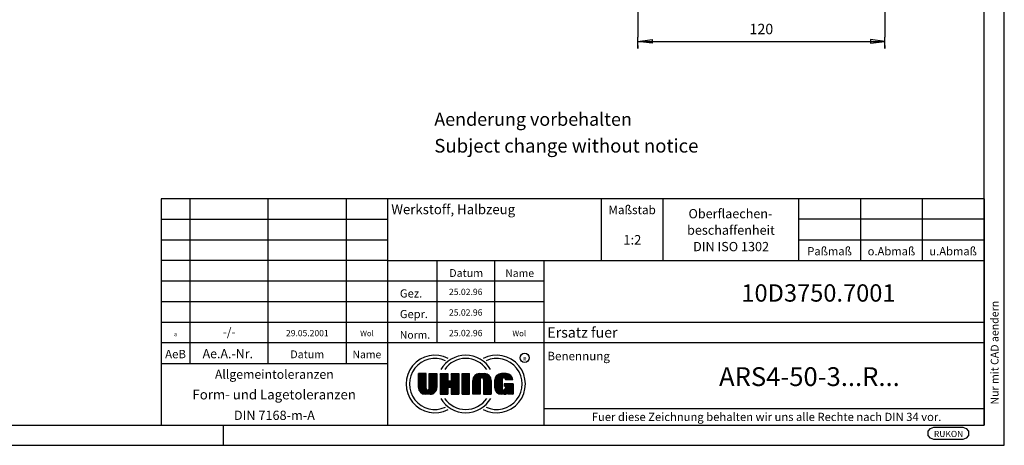
# Model space of a CAD drawing. Extents: x 0 to 840, y 0 to 594.
# Drawn here: x 361 to 840, y 0 to 207 of the extents above; entities that cross this region are included whole.
import ezdxf
from ezdxf.enums import TextEntityAlignment as Align

# ---------------------------------------------------------------- set-up
doc = ezdxf.new("R2010")
doc.units = 0
doc.header["$LTSCALE"] = 2
doc.header["$MEASUREMENT"] = 0
for name, pattern in [('AUSGEZOGEN', [0]), ('BRUCHLINIE', [0]), ('HILFSLINIE', [0]), ('SONDERLINIE1', [0])]:
    doc.linetypes.add(name, pattern=pattern)
for name, color, linetype in [('10D3750-7001', 7, 'AUSGEZOGEN'), ('DIN-RAHMEN', 8, 'HILFSLINIE'), ('ZEICHNUNGSTEXT', 8, 'HILFSLINIE')]:
    doc.layers.add(name, color=color, linetype=linetype)
doc.styles.get("Standard").update_dxf_attribs({"font": 'ISOCP.SHX'})
doc.dimstyles.new('STDBEM', dxfattribs={"dimtxt": 7, "dimasz": 7, "dimexe": 3.6, "dimexo": 0.2, "dimgap": 0.18, "dimtad": 1, "dimdec": 4, "dimzin": 0, "dimtxsty": 'STANDARD', "dimcen": 3, "dimazin": 3, "dimtfac": 1, "dimtdec": 4, "dimtofl": 0, "dimtmove": 0, "dimatfit": 3, "dimtolj": 1, "dimtzin": 0})

# ---------------------------------------------------------------- blocks, each defined once
blk = doc.blocks.new('*D21')
at = {"layer": '10D3750-7001', "color": 8, "linetype": 'HILFSLINIE'}
for p, q in [((661.703186, 258.433929), (661.703186, 198.433945)), ((781.703186, 258.433929), (781.703186, 198.433945)), ((661.703186, 192.933945), (661.703186, 198.433945)), ((661.703186, 196.433945), (781.703186, 196.433945)), ((781.703186, 192.933945), (781.703186, 198.433945)), ((661.703186, 194.433945), (661.703186, 192.933945)), ((781.703186, 194.433945), (781.703186, 192.933945))]:
    blk.add_line(p, q, dxfattribs=at)
for points in [[(661.703186, 196.433945), (668.643311, 197.347626), (668.643311, 195.520264), (661.703186, 196.433945)], [(781.703186, 196.433945), (774.763062, 197.347626), (774.763062, 195.520264), (781.703186, 196.433945)]]:
    blk.add_lwpolyline(points, dxfattribs=at)
at = {"layer": '10D3750-7001'}
blk.add_text('120', height=6.1249947, dxfattribs=at).set_placement((715.945679, 199.933945), (727.460693, 199.933945), align=Align.ALIGNED)

msp = doc.modelspace()

# ---------------------------------------------------------------- linework, layer by layer
at = {"layer": 'DIN-RAHMEN'}
for p, q in [((839.799988, 0.2), (839.799988, 593.799988)), ((539.980042, 120), (429.980042, 120)), ((443.980042, 40), (443.980042, 120)), ((481.980042, 40), (481.980042, 120)), ((519.980042, 40), (519.980042, 120)), ((829.980042, 120), (739.980042, 120)), ((769.980042, 90), (769.980042, 120)), ((799.980042, 90), (799.980042, 120)), ((429.980042, 110), (539.980042, 110)), ((829.980042, 110), (739.980042, 110)), ((429.980042, 100), (539.980042, 100)), ((739.980042, 100), (829.980042, 100)), ((539.980042, 90), (429.980042, 90)), ((563.980042, 90), (563.980042, 50)), ((591.980042, 90), (591.980042, 50)), ((615.980042, 80), (429.980042, 80)), ((429.980042, 70), (615.980042, 70)), ((429.980042, 60), (615.980042, 60)), ((554.979614, 31.739693), (558.25238, 35.012432)), ((557.714905, 35.012428), (554.979614, 32.2771)), ((554.979614, 32.814507), (557.177551, 35.012428)), ((556.640137, 35.012428), (554.979614, 33.351913)), ((554.979614, 33.88932), (556.102722, 35.012428)), ((555.565308, 35.012424), (554.979614, 34.426727)), ((558.679626, 34.902298), (554.979614, 31.202286)), ((554.979614, 30.664879), (558.679626, 34.364891)), ((558.679626, 33.827484), (554.979614, 30.127472)), ((560.939392, 35.012432), (560.279602, 34.352676)), ((560.279602, 34.890083), (560.401978, 35.012432)), ((560.279602, 32.740456), (562.551575, 35.012428)), ((562.014221, 35.012428), (560.279602, 33.277863)), ((560.279602, 33.815269), (561.476807, 35.012428)), ((560.279602, 31.665642), (563.626404, 35.012424)), ((563.08905, 35.012424), (560.279602, 32.203049)), ((563.980042, 34.828644), (560.279602, 31.128235)), ((560.279602, 30.590828), (563.980042, 34.291237)), ((563.980042, 33.75383), (560.279602, 30.053421)), ((565.580017, 34.816601), (565.775879, 35.012424)), ((567.388123, 35.012421), (565.580017, 33.204376)), ((565.580017, 33.741783), (566.850647, 35.012421)), ((566.313293, 35.012421), (565.580017, 34.279194)), ((568.462952, 35.012417), (565.580017, 32.129559)), ((565.580017, 32.666969), (567.925476, 35.012417)), ((565.580017, 31.592152), (569.000305, 35.012413)), ((569.28009, 34.754749), (565.580017, 31.054741)), ((574.580017, 34.680649), (565.580017, 25.680656)), ((565.580017, 30.517334), (569.28009, 34.217342)), ((565.580017, 25.143248), (574.580017, 34.143238)), ((569.28009, 33.679935), (565.580017, 29.979927)), ((574.580017, 33.605824), (569.486633, 28.512432)), ((572.762146, 35.012398), (570.880005, 33.13026)), ((570.880005, 32.59285), (573.299561, 35.012394)), ((573.836975, 35.01239), (570.880005, 32.055439)), ((570.880005, 31.518028), (574.37439, 35.012386)), ((570.880066, 34.742496), (571.149963, 35.012413)), ((571.687317, 35.012409), (570.880066, 34.205086)), ((570.880066, 33.667675), (572.224792, 35.012405)), ((579.748474, 35.012432), (576.180054, 31.444023)), ((576.180054, 31.98143), (579.21106, 35.012432)), ((578.673645, 35.012432), (576.180054, 32.518837)), ((576.180054, 33.056244), (578.13623, 35.012432)), ((577.598816, 35.012432), (576.180054, 33.593651)), ((576.180054, 34.131058), (577.061462, 35.012432)), ((576.523987, 35.012432), (576.180054, 34.668465)), ((576.180054, 30.906616), (579.780029, 34.506588)), ((579.780029, 33.969181), (576.180054, 30.369209)), ((581.380066, 29.657829), (586.734619, 35.012421)), ((586.197205, 35.012421), (581.380066, 30.195236)), ((581.380066, 30.732643), (585.659851, 35.012421)), ((585.122375, 35.012421), (581.380066, 31.27005)), ((587.264954, 35.00531), (581.380066, 29.120422)), ((581.382629, 31.81004), (584.582458, 35.009846)), ((583.961731, 34.926571), (581.465881, 32.430721)), ((581.804382, 33.306614), (583.085876, 34.588085)), ((585.805969, 33.008987), (587.737244, 34.940212)), ((588.156738, 34.822319), (586.254211, 32.919773)), ((586.538757, 32.666958), (588.53418, 34.662346)), ((588.875488, 34.466244), (586.678406, 32.269192)), ((586.680481, 31.733799), (589.184021, 34.237373)), ((589.461487, 33.97739), (586.680481, 31.196392)), ((586.680481, 30.658985), (589.708069, 33.686649)), ((591.979553, 29.509346), (597.482727, 35.012508)), ((596.945312, 35.012508), (591.979553, 30.046753)), ((591.979553, 30.58416), (596.407898, 35.012508)), ((595.870483, 35.012508), (591.979553, 31.121567)), ((591.979553, 31.658974), (595.333069, 35.012508)), ((598.00116, 34.993595), (591.979553, 28.971937)), ((594.747314, 34.964184), (592.027893, 32.244717)), ((592.257507, 33.011749), (593.980286, 34.734562)), ((596.554138, 33.009117), (598.457397, 34.912395)), ((598.864441, 34.782063), (596.945374, 32.862957)), ((597.19342, 32.573605), (599.231445, 34.611637)), ((599.563477, 34.406223), (597.279541, 32.122299)), ((597.70697, 32.012321), (599.863281, 34.168644)), ((600.132202, 33.900173), (598.244141, 32.012085)), ((598.781311, 32.011852), (600.3703, 33.600822)), ((554.979614, 29.590065), (558.679626, 33.290077)), ((558.679626, 32.75267), (554.979614, 29.052658)), ((554.979614, 28.515251), (558.679626, 32.215263)), ((558.679626, 31.677856), (554.997986, 27.996222)), ((555.078613, 27.539433), (558.679626, 31.14045)), ((558.679626, 30.603043), (555.208496, 27.131905)), ((555.378479, 26.764534), (558.679626, 30.065636)), ((558.679626, 29.528229), (555.583557, 26.432194)), ((555.820862, 26.13204), (558.679626, 28.990822)), ((557.945923, 25.032684), (563.980042, 31.066795)), ((563.980042, 30.529388), (558.463074, 25.012426)), ((559.000488, 25.012426), (563.980042, 29.991982)), ((563.980042, 29.454575), (559.537903, 25.012426)), ((560.075256, 25.012426), (563.980042, 28.917168)), ((560.279602, 29.516014), (563.980042, 33.216423)), ((563.980042, 32.679016), (560.279602, 28.978607)), ((560.279602, 28.4412), (563.980042, 32.141609)), ((563.980042, 31.604202), (560.279602, 27.903793)), ((565.580017, 29.44252), (569.28009, 33.142529)), ((569.28009, 32.605122), (565.580017, 28.905109)), ((565.580017, 28.367701), (569.28009, 32.067719)), ((569.28009, 31.530312), (565.580017, 27.830292)), ((565.580017, 26.218065), (570.874451, 31.512432)), ((570.336975, 31.512432), (565.580017, 26.755474)), ((565.580017, 27.292883), (569.799622, 31.512432)), ((570.024048, 28.512432), (574.580017, 33.068413)), ((574.580017, 32.531002), (570.561462, 28.512432)), ((570.879944, 28.293524), (574.580017, 31.993591)), ((574.580017, 31.456181), (570.879944, 27.756113)), ((570.879944, 27.2187), (574.580017, 30.91877)), ((574.580017, 30.381355), (570.879944, 26.681288)), ((570.879944, 26.143877), (574.580017, 29.843945)), ((574.580017, 29.306534), (570.879944, 25.606464)), ((570.879944, 25.069052), (574.580017, 28.769121)), ((576.180054, 29.831802), (579.780029, 33.431778)), ((579.780029, 32.894371), (576.180054, 29.294395)), ((576.180054, 28.75699), (579.780029, 32.356964)), ((579.780029, 31.819557), (576.180054, 28.219585)), ((576.180054, 27.682178), (579.780029, 31.28215)), ((579.780029, 30.744743), (576.180054, 27.144772)), ((576.180054, 26.607365), (579.780029, 30.207336)), ((579.780029, 29.66993), (576.180054, 26.069958)), ((576.180054, 25.532551), (579.780029, 29.132523)), ((581.380066, 28.583014), (585.083923, 32.286861)), ((585.080444, 31.746014), (581.380066, 28.045607)), ((581.380066, 27.5082), (585.080444, 31.208607)), ((585.080444, 30.671204), (581.380066, 26.970793)), ((581.380066, 26.433386), (585.080444, 30.133797)), ((585.080444, 29.59639), (581.380066, 25.895979)), ((581.380066, 25.358572), (585.080444, 29.058983)), ((589.923157, 33.36425), (586.680481, 30.121578)), ((586.680481, 29.584171), (590.104187, 33.007881)), ((590.246887, 32.613213), (586.680481, 29.046768)), ((586.680481, 28.509359), (590.343689, 32.17263)), ((590.380432, 31.671963), (586.680481, 27.971952)), ((586.680481, 27.434546), (590.380432, 31.134556)), ((590.380432, 30.597149), (586.680481, 26.897139)), ((586.680481, 26.359732), (590.380432, 30.059742)), ((590.380432, 29.522335), (586.680481, 25.822325)), ((586.680481, 25.284918), (590.380432, 28.984928)), ((591.979553, 28.43453), (595.679504, 32.134518)), ((595.679504, 31.597115), (592.006348, 27.923933)), ((592.095154, 27.475378), (595.679504, 31.059708)), ((595.679504, 30.522301), (592.231567, 27.074343)), ((592.407166, 26.7125), (595.679504, 29.984894)), ((595.679504, 29.447491), (592.617126, 26.385138)), ((592.859131, 26.08968), (595.679504, 28.910084)), ((595.019348, 25.025455), (600.006409, 30.012508)), ((600.543823, 30.012508), (595.543823, 25.012518)), ((596.081238, 25.012518), (600.979553, 29.910812)), ((600.979553, 29.373405), (596.618652, 25.012518)), ((597.319397, 30.012508), (596.679504, 29.372665)), ((596.679504, 29.910072), (596.781921, 30.012508)), ((596.835999, 28.991743), (597.85675, 30.012508)), ((598.394165, 30.012508), (597.157227, 28.775553)), ((597.20282, 25.05932), (600.979553, 28.835995)), ((599.468994, 30.012508), (597.27948, 27.822964)), ((597.279541, 28.360439), (598.93158, 30.012508)), ((600.576233, 33.269337), (599.318481, 32.011616)), ((599.855652, 32.011379), (600.747192, 32.902916)), ((600.878174, 32.496506), (600.392822, 32.011147)), ((558.679626, 28.453415), (556.088989, 25.862783)), ((556.388, 25.624401), (558.679626, 27.916008)), ((558.761292, 27.460272), (556.719177, 25.418135)), ((557.085205, 25.246763), (559.006042, 27.167629)), ((559.392944, 27.017109), (557.49115, 25.115311)), ((563.980042, 28.379761), (560.612732, 25.012426)), ((561.195618, 25.057934), (563.934509, 27.796837)), ((563.712585, 27.037457), (561.955017, 25.279907)), ((569.28009, 28.305868), (565.986633, 25.01243)), ((566.523987, 25.012428), (569.28009, 27.768461)), ((569.28009, 27.231054), (567.061462, 25.012428)), ((567.598816, 25.012426), (569.28009, 26.693647)), ((569.28009, 26.156239), (568.13623, 25.012424)), ((568.673645, 25.012423), (569.28009, 25.618832)), ((574.580017, 28.231709), (571.360718, 25.012463)), ((571.898132, 25.012457), (574.580017, 27.694296)), ((574.580017, 27.156885), (572.435547, 25.012451)), ((572.972961, 25.012447), (574.579956, 26.619473)), ((574.579956, 26.08206), (573.510315, 25.012442)), ((574.047791, 25.012438), (574.579956, 25.544647)), ((579.780029, 28.595116), (576.197327, 25.012432)), ((576.734741, 25.012432), (579.780029, 28.057711)), ((579.780029, 27.520304), (577.272156, 25.012432)), ((577.80957, 25.012432), (579.780029, 26.982897)), ((579.780029, 26.44549), (578.346985, 25.012432)), ((578.884338, 25.012432), (579.780029, 25.908083)), ((579.780029, 25.370676), (579.421814, 25.012432)), ((585.080444, 28.521574), (581.571289, 25.012428)), ((582.108704, 25.012426), (585.080444, 27.984167)), ((585.080444, 27.44676), (582.646118, 25.012426)), ((583.183533, 25.012424), (585.080444, 26.909353)), ((585.080444, 26.371946), (583.720886, 25.012423)), ((584.258362, 25.012423), (585.080444, 25.834539)), ((585.080444, 25.297132), (584.795715, 25.012421)), ((590.380432, 28.447521), (586.945374, 25.012421)), ((587.482727, 25.012423), (590.380432, 27.910114)), ((590.380432, 27.372707), (588.020203, 25.012423)), ((588.557556, 25.012424), (590.380432, 26.8353)), ((590.380432, 26.297894), (589.095032, 25.012426)), ((589.632385, 25.012426), (590.380432, 25.760487)), ((590.380432, 25.223082), (590.1698, 25.012428)), ((595.679504, 28.372679), (593.131897, 25.825037)), ((593.435608, 25.591372), (595.679504, 27.835274)), ((595.78949, 27.407782), (593.77179, 25.390131)), ((594.143433, 25.224371), (596.054077, 27.135008)), ((596.469055, 27.012587), (594.55603, 25.099562)), ((600.979553, 28.298588), (597.965759, 25.284809)), ((598.438477, 25.220118), (600.979553, 27.761181)), ((600.979553, 27.22378), (598.76825, 25.012508)), ((599.305664, 25.012508), (600.979553, 26.686371)), ((600.979553, 26.148964), (599.843079, 25.012508)), ((600.380493, 25.012508), (600.979553, 25.611555)), ((460.200012, 0.2), (460.200012, 10)), ((0.200001, 0.2), (839.799988, 0.2))]:
    msp.add_line(p, q, dxfattribs=at)
at = {"layer": 'DIN-RAHMEN', "color": 7, "linetype": 'AUSGEZOGEN'}
for p, q in [((830, 10), (830, 584)), ((429.980042, 120), (429.980042, 10)), ((739.980042, 120), (539.980042, 120)), ((539.980042, 120), (539.980042, 10)), ((643.980042, 90), (643.980042, 120)), ((673.980042, 90), (673.980042, 120)), ((739.980042, 90), (739.980042, 120)), ((829.980042, 120), (829.980042, 10)), ((539.980042, 90), (829.980042, 90)), ((615.980042, 90), (615.980042, 10)), ((615.980042, 60), (829.980042, 60)), ((829.980042, 50), (429.980042, 50)), ((429.980042, 40), (539.980042, 40)), ((615.980042, 18), (829.980042, 18)), ((10, 10), (830, 10)), ((429.980042, 10), (829.980042, 10))]:
    msp.add_line(p, q, dxfattribs=at)
at = {"layer": 'DIN-RAHMEN', "linetype": 'BRUCHLINIE'}
for p, q in [((558.679626, 35.012432), (554.979614, 35.012424)), ((554.979614, 28.34576), (554.979614, 35.012424)), ((558.679626, 27.812416), (558.679626, 35.012432)), ((560.279602, 35.012432), (563.980042, 35.012424)), ((560.279602, 27.812416), (560.279602, 35.012432)), ((563.980042, 35.012424), (563.980042, 28.345762)), ((565.580017, 35.012424), (565.580017, 25.012432)), ((565.580017, 35.012424), (569.28009, 35.012413)), ((569.28009, 35.012413), (569.28009, 31.512432)), ((570.880066, 35.012417), (570.880005, 31.512432)), ((570.880066, 35.012417), (574.580017, 35.012383)), ((574.580017, 35.012383), (574.579956, 25.012432)), ((576.180054, 25.012432), (576.180054, 35.012432)), ((576.180054, 35.012432), (579.780029, 35.012432)), ((579.780029, 25.012432), (579.780029, 35.012432)), ((584.713379, 35.012421), (587.047119, 35.012421)), ((597.646606, 35.012508), (595.312866, 35.012508)), ((569.28009, 31.512432), (570.880005, 31.512432)), ((581.380066, 25.012428), (581.380066, 31.679089)), ((585.080444, 32.212437), (585.080444, 25.012421)), ((586.680481, 32.212437), (586.680481, 25.012421)), ((590.380432, 31.679092), (590.380432, 25.012428)), ((591.979553, 31.679176), (591.979553, 28.345852)), ((595.679504, 32.212555), (595.679504, 27.812473)), ((600.979553, 30.012508), (596.679504, 30.012508)), ((596.679504, 30.012508), (596.679504, 29.012508)), ((597.279541, 32.212559), (597.279541, 32.012508)), ((600.963379, 32.010895), (597.279541, 32.012508)), ((600.979553, 30.012508), (600.979553, 25.012508)), ((560.646667, 25.012426), (558.312927, 25.012426)), ((565.580017, 25.012432), (569.28009, 25.012421)), ((569.28009, 28.512432), (570.879944, 28.512432)), ((569.28009, 28.512432), (569.28009, 25.012421)), ((570.879944, 28.512432), (570.879944, 25.012466)), ((570.879944, 25.012466), (574.579956, 25.012432)), ((576.180054, 25.012432), (579.780029, 25.012432)), ((585.080444, 25.012421), (581.380066, 25.012428)), ((586.680481, 25.012421), (590.380432, 25.012428)), ((596.646057, 25.012518), (595.312866, 25.012518)), ((597.279541, 28.412502), (597.27948, 27.812475)), ((598.646057, 25.012508), (598.309631, 25.348972)), ((600.979553, 25.012508), (598.646057, 25.012508))]:
    msp.add_line(p, q, dxfattribs=at)
at = {"layer": 'DIN-RAHMEN', "linetype": 'SONDERLINIE1'}
msp.add_lwpolyline([(805.580017, 3), (803.980042, 3.6), (802.78009, 5), (802.78009, 7), (803.980042, 8.4), (805.580017, 9), (819.580017, 9), (821.180054, 8.4), (822.380066, 7), (822.380066, 5), (821.180054, 3.6), (819.580017, 3), (805.580017, 3)], dxfattribs=at)
at = {"layer": 'DIN-RAHMEN'}
msp.add_circle((606.680054, 42.700001), 2.2, dxfattribs=at)
for centre, radius, start, end in [((562.980042, 30), 14, 62.181904, 297.818085), ((577.980042, 30), 14, 30.058798, 149.941193), ((592.980042, 30), 14, 242.181885, 117.818092), ((562.980042, 30), 12.4, 65.585457, 294.41452), ((577.980042, 30), 12.4, 34.438423, 145.561569), ((592.980042, 30), 12.4, 245.585449, 114.414543), ((577.980042, 30), 14, 209.941223, 330.058777), ((577.980042, 30), 12.4, 214.29921, 325.700745)]:
    msp.add_arc(centre, radius, start, end, dxfattribs=at)
at = {"layer": 'DIN-RAHMEN', "linetype": 'BRUCHLINIE'}
for centre, radius, start, end in [((584.713379, 31.679089), 3.333333, 90, 180), ((587.047119, 31.679089), 3.333333, 0.000066, 90), ((595.312866, 31.679176), 3.333333, 90, 180), ((597.646606, 31.679176), 3.333333, 5.711298, 90), ((585.880432, 32.212437), 0.799986, 0, 180), ((596.479492, 32.212559), 0.79995, 0, 180.000275), ((596.679504, 28.412502), 0.600006, 0, 90), ((558.312927, 28.34576), 3.333333, 180, 270), ((559.479675, 27.812416), 0.799986, 180, 0), ((560.646667, 28.34576), 3.333333, 270, 0.000033), ((595.312866, 28.345852), 3.333333, 180, 270), ((596.479492, 27.812475), 0.799957, 180.000137, 0), ((596.64624, 28.345852), 3.333333, 269.996857, 296.912964), ((598.215332, 25.254696), 0.133333, 44.993042, 116.915802)]:
    msp.add_arc(centre, radius, start, end, dxfattribs=at)

# ---------------------------------------------------------------- texts
at = {"layer": 'DIN-RAHMEN', "color": 7, "linetype": 'AUSGEZOGEN'}
for s, height, p, p2 in [('Werkstoff, Halbzeug', 4.69442239, (541.827576, 112.5), (602.010071, 112.5)), ('Maßstab', 4.5048834, (647.325012, 112.5), (670.390015, 112.5)), ('Oberflaechen-', 4.56096465, (686.290039, 110.5), (727.065063, 110.5)), ('beschaffenheit', 4.65966103, (685.577576, 102.5), (728.260071, 102.5)), ('1:2', 6.6129731, (654.605042, 97.750008), (663.355042, 97.750008)), ('DIN ISO 1302', 4.83111746, (688.517517, 94.5), (725.442505, 94.5)), ('Paßmaß', 4.3964391, (744.025024, 92.5), (765.690002, 92.5)), ('o.Abmaß', 4.4839175, (773.377502, 92.5), (796.460022, 92.5)), ('u.Abmaß', 4.4839175, (803.377502, 92.5), (826.460022, 92.5)), ('Datum', 4.3289374, (569.980042, 82), (586.430054, 82)), ('Name', 4.1916168, (597.205017, 82), (611.205017, 82)), ('10D3750.7001', 9.18536458, (711.976868, 70), (786.929443, 70)), ('Gez.', 4.558813, (545.980042, 72), (556.830017, 72)), ('25.02.96', 3.3102772, (569.834106, 73.199997), (586.125977, 73.199997)), ('Gepr.', 4.6114946, (545.980042, 62), (559.630066, 62)), ('25.02.96', 3.3102772, (569.834106, 63.199997), (586.125977, 63.199997)), ('-/-', 3.0855278, (459.925415, 53.200001), (466.03476, 53.200001)), ('Ersatz fuer', 4.68509382, (617.677551, 52.500008), (651.785034, 52.500008)), ('a', 2.545572, (436.178223, 53.200001), (437.705566, 53.200001)), ('29.05.2001', 3.3247287, (490.606934, 53.200001), (511.353241, 53.200001)), ('Wol', 3.1516524, (526.670837, 53.200001), (533.289307, 53.200001)), ('Norm.', 4.4277145, (545.975037, 52), (560.675049, 52)), ('25.02.96', 3.3102772, (569.834106, 53.200001), (586.125977, 53.200001)), ('Wol', 3.1516814, (600.670715, 53.200001), (607.289246, 53.200001)), ('AeB', 4.504645, (431.872559, 42.5), (441.977051, 42.5)), ('Ae.A.-Nr.', 4.8039216, (450.080017, 42.5), (474.580017, 42.5)), ('Datum', 4.3289374, (492.702576, 42.5), (509.152588, 42.5)), ('Name', 4.1916168, (522.927551, 42.5), (536.927551, 42.5)), ('Benennung', 4.5515689, (617.677551, 41.5), (648.082031, 41.5)), ('R', 2.566614, (605.978577, 41.28038), (607.518555, 41.28038)), ('Allgemeintoleranzen', 4.5760617, (456.052551, 32.5), (513.802551, 32.5)), ('ARS4-50-3...R...', 9.76190867, (701.132019, 29), (788.989197, 29)), ('Form- und Lagetoleranzen', 4.61918085, (445.150024, 22.5), (524.600037, 22.5)), ('DIN 7168-m-A', 4.6432783, (465.292542, 12.5), (504.667542, 12.5)), ('Fuer diese Zeichnung behalten wir uns alle Rechte nach DIN 34 vor.', 3.82902361, (639.274109, 12), (809.206177, 12)), ('RUKON', 3.6060679, (805.580017, 4.2), (819.860046, 4.2))]:
    msp.add_text(s, height=height, dxfattribs=at).set_placement(p, p2, align=Align.ALIGNED)
msp.add_text('Nur mit CAD aendern', height=3.76118736, rotation=90, dxfattribs=at).set_placement((836.980042, 20), (836.980042, 70.399994), align=Align.ALIGNED)
at = {"layer": 'ZEICHNUNGSTEXT', "color": 7, "linetype": 'AUSGEZOGEN'}
for s, height, p, p2 in [('Aenderung vorbehalten', 6.49796313, (562.703186, 155.43396), (658.743225, 155.43396)), ('Subject change without notice', 6.59034933, (562.703186, 142.43396), (691.083191, 142.43396))]:
    msp.add_text(s, height=height, dxfattribs=at).set_placement(p, p2, align=Align.ALIGNED)

# ---------------------------------------------------------------- dimensions: what is measured, and where the dimension line sits
at = {"layer": '10D3750-7001', "color": 8, "linetype": 'HILFSLINIE'}
dim = msp.add_linear_dim(base=(781.703186, 196.43396), p1=(661.703186, 258.43396), p2=(781.703186, 258.43396), angle=0, dimstyle='STDBEM', dxfattribs=at)
dim.commit()
dim.dimension.update_dxf_attribs({"geometry": '*D21', "text_midpoint": (721.703186, 199.93396), "dimtype": 129})

doc.saveas('drawing.dxf')
